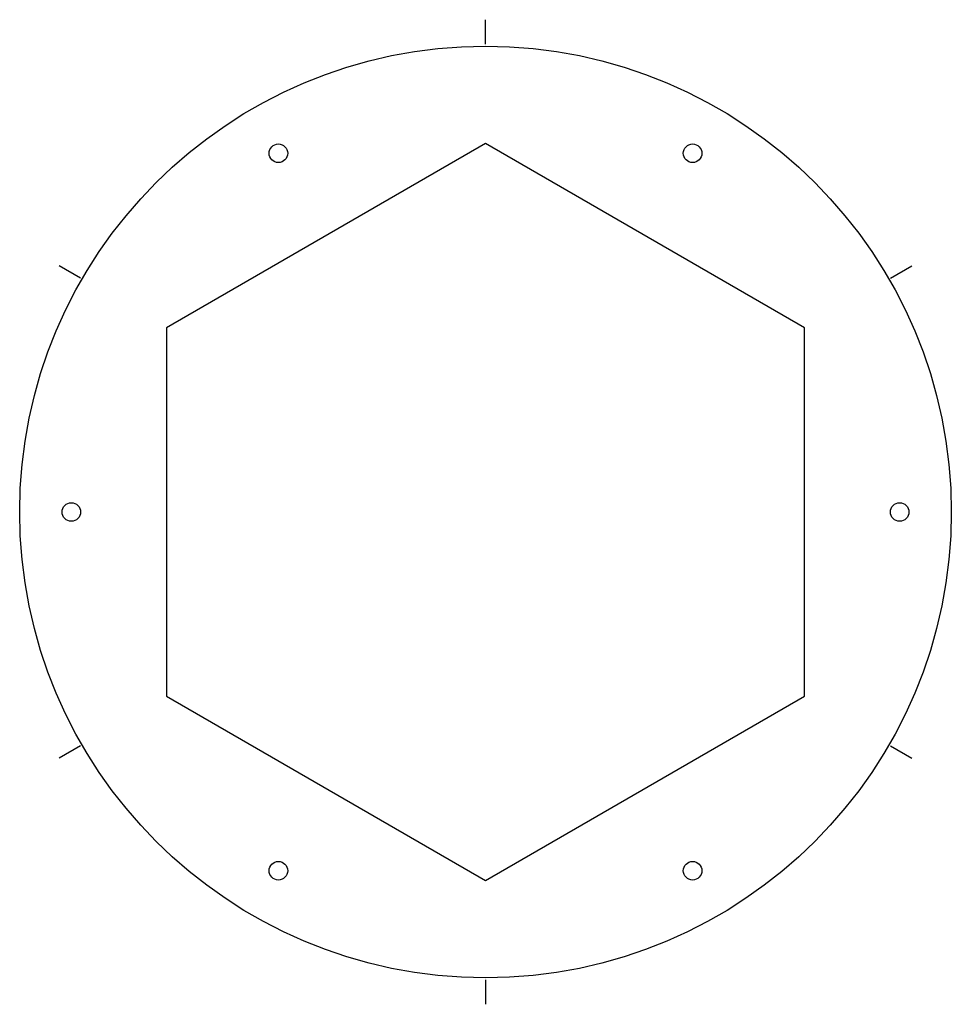
# Model space of a CAD drawing. Units: millimetres. Extents: x -190 to 190, y -201 to 201.
import ezdxf

# ---------------------------------------------------------------- set-up
doc = ezdxf.new("R2010")
doc.units = ezdxf.units.MM
doc.layers.get('0').update_dxf_attribs({"linetype": 'CONTINUOUS'})

msp = doc.modelspace()

# ---------------------------------------------------------------- linework, layer by layer
for p, q in [((0, 191), (0, 201)), ((-165.41, 95.5), (-174.07, 100.5)), ((165.41, 95.5), (174.07, 100.5)), ((-165.41, -95.5), (-174.07, -100.5)), ((165.41, -95.5), (174.07, -100.5)), ((0, -191), (0, -201))]:
    msp.add_line(p, q)
msp.add_lwpolyline([(0, -150.39), (130.24, -75.2), (130.24, 75.2), (0, 150.39), (-130.24, 75.2), (-130.24, -75.2)], close=True)
for centre, radius in [((0, 0), 190.2), ((-84.56, 146.46), 3.8), ((-84.56, 146.46), 3.8), ((84.56, 146.46), 3.8), ((84.56, 146.46), 3.8), ((-169.12, 0), 3.8), ((-169.12, 0), 3.8), ((169.12, 0), 3.8), ((169.12, 0), 3.8), ((-84.56, -146.46), 3.8), ((-84.56, -146.46), 3.8), ((84.56, -146.46), 3.8), ((84.56, -146.46), 3.8)]:
    msp.add_circle(centre, radius)

doc.saveas('drawing.dxf')
